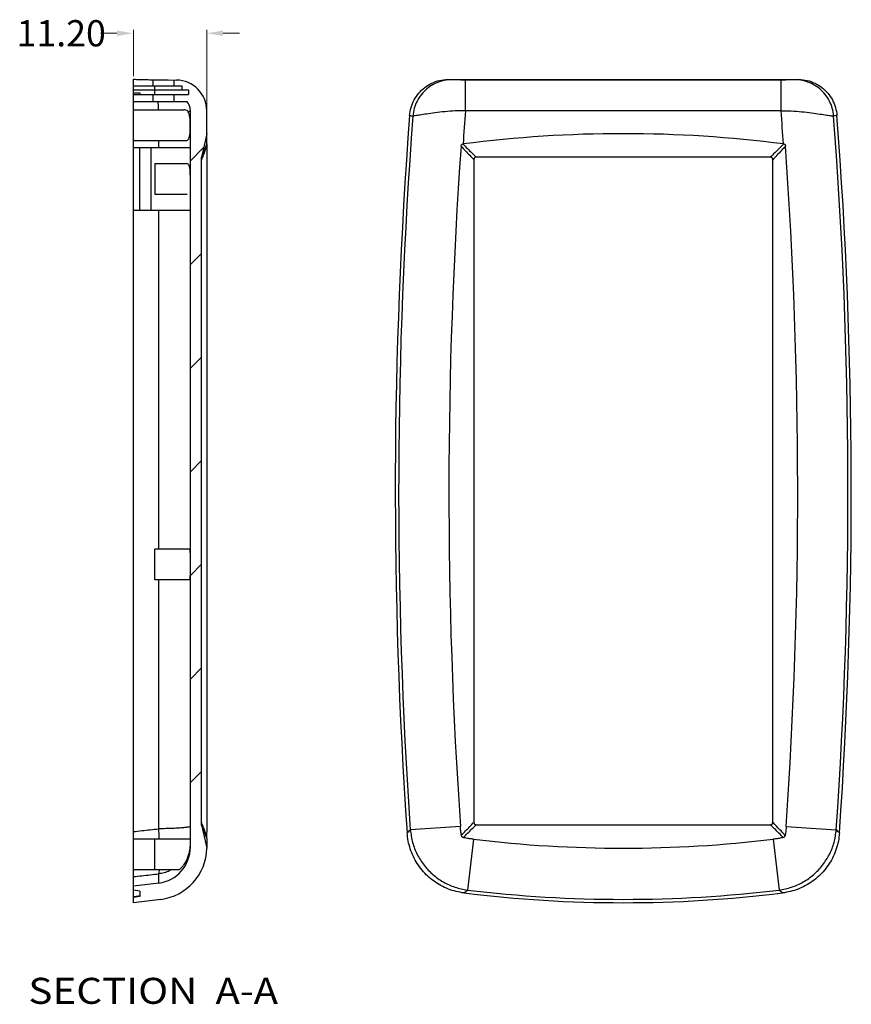
# Model space of a CAD drawing. Units: inches. Extents: x -3546 to -1234, y 131 to 1942.
# Drawn here: x -2583 to -2456, y 999 to 1149 of the extents above; entities that cross this region are included whole.
import ezdxf
from ezdxf.enums import TextEntityAlignment as Align

# ---------------------------------------------------------------- set-up
doc = ezdxf.new("R2010")
doc.units = ezdxf.units.IN
doc.header["$LTSCALE"] = 5
doc.layers.get('0').update_dxf_attribs({"linetype": 'CONTINUOUS'})
doc.layers.add('dim', color=3, linetype='CONTINUOUS', lineweight=20)
doc.styles.get("Standard").update_dxf_attribs({"font": 'txt.shx', "width": 0.485})
doc.styles.add('TEXTSTYLE_0', font='txt', dxfattribs={"width": 0.8})

msp = doc.modelspace()

# ---------------------------------------------------------------- linework, layer by layer
at = {"color": 7, "linetype": 'Continuous'}
for p, q in [((-2565.405, 1014.127), (-2565.405, 1139.723)), ((-2565.405, 1138.727), (-2558.005, 1138.727)), ((-2560.117, 1139.635), (-2558.823, 1139.612)), ((-2559.205, 1139.619), (-2559.205, 1138.727)), ((-2558.005, 1138.727), (-2558.005, 1138.127)), ((-2517.432, 1139.648), (-2517.432, 1139.723)), ((-2467.032, 1139.619), (-2514.232, 1139.619)), ((-2463.832, 1139.723), (-2463.832, 1139.648)), ((-2565.405, 1138.127), (-2557.005, 1138.127)), ((-2565.405, 1137.68), (-2564.405, 1137.68)), ((-2565.405, 1137.427), (-2557.005, 1137.427)), ((-2564.405, 1137.68), (-2564.405, 1137.427)), ((-2559.205, 1137.427), (-2559.205, 1136.327)), ((-2557.005, 1138.127), (-2557.005, 1137.427)), ((-2565.405, 1136.327), (-2557.22, 1136.327)), ((-2565.405, 1135.077), (-2557.689, 1135.077)), ((-2556.705, 1022.58), (-2556.705, 1134.913)), ((-2554.205, 1129.861), (-2554.205, 1134.913)), ((-2554.205, 1131.427), (-2555.005, 1127.827)), ((-2565.405, 1130.377), (-2557.404, 1130.377)), ((-2554.21, 1129.519), (-2554.21, 1025.761)), ((-2554.205, 1129.861), (-2554.205, 1129.857)), ((-2565.405, 1129.327), (-2556.705, 1129.327)), ((-2564.405, 1119.727), (-2564.405, 1129.327)), ((-2562.105, 1126.877), (-2562.105, 1122.177)), ((-2562.105, 1126.877), (-2557.314, 1126.877)), ((-2555.005, 1026.027), (-2555.005, 1127.827)), ((-2513.432, 1127.452), (-2513.432, 1026.401)), ((-2468.196, 1127.827), (-2513.067, 1127.827)), ((-2467.832, 1026.401), (-2467.832, 1127.452)), ((-2562.105, 1122.177), (-2557.185, 1122.177)), ((-2556.705, 1119.727), (-2565.405, 1119.727)), ((-2556.978, 1068.077), (-2562.105, 1068.077)), ((-2562.105, 1063.377), (-2562.105, 1068.077)), ((-2557.002, 1063.377), (-2562.105, 1063.377)), ((-2555.005, 1026.027), (-2554.207, 1022.442)), ((-2513.066, 1026.027), (-2468.197, 1026.027)), ((-2565.405, 1023.877), (-2556.705, 1023.877)), ((-2562.105, 1019.177), (-2562.105, 1023.877)), ((-2554.207, 1023.808), (-2554.207, 1022.442)), ((-2565.405, 1019.177), (-2558.436, 1019.177)), ((-2561.535, 1017.121), (-2565.405, 1016.646)), ((-2564.405, 1015.877), (-2565.405, 1016.027)), ((-2564.405, 1015.877), (-2564.405, 1015.076)), ((-2564.405, 1015.076), (-2565.405, 1014.927)), ((-2561.23, 1014.639), (-2565.405, 1014.127))]:
    msp.add_line(p, q, dxfattribs=at)
at = {"linetype": 'Continuous'}
for p, q in [((-2562.405, 1138.727), (-2562.405, 1139.648)), ((-2562.105, 1137.427), (-2562.105, 1138.727)), ((-2514.708, 1134.913), (-2514.708, 1139.612)), ((-2466.555, 1139.612), (-2514.708, 1139.612)), ((-2466.555, 1134.913), (-2466.555, 1139.612)), ((-2562.405, 1136.327), (-2562.405, 1137.427)), ((-2466.555, 1134.913), (-2514.708, 1134.913)), ((-2561.535, 1129.327), (-2561.535, 1130.377)), ((-2562.705, 1119.727), (-2562.705, 1129.327)), ((-2561.535, 1068.077), (-2561.535, 1119.727)), ((-2561.535, 1025.404), (-2561.535, 1063.377)), ((-2515.494, 1025.76), (-2523.134, 1025.232)), ((-2465.77, 1025.761), (-2458.129, 1025.232)), ((-2513.486, 1023.808), (-2514.416, 1016.062)), ((-2467.777, 1023.808), (-2466.848, 1016.062)), ((-2561.535, 1017.121), (-2561.535, 1018.526))]:
    msp.add_line(p, q, dxfattribs=at)
at = {"color": 2, "linetype": 'Continuous'}
for p, q in [((-2556.705, 1127.274), (-2554.678, 1129.301)), ((-2556.705, 1111.468), (-2555.005, 1113.168)), ((-2556.705, 1095.663), (-2555.005, 1097.363)), ((-2556.705, 1079.858), (-2555.005, 1081.558)), ((-2556.705, 1064.053), (-2555.005, 1065.753)), ((-2556.705, 1048.247), (-2555.005, 1049.947)), ((-2556.705, 1032.442), (-2555.005, 1034.142))]:
    msp.add_line(p, q, dxfattribs=at)
at = {"color": 7, "linetype": 'Continuous'}
for centre, radius, start, end in [((-2558.905, 1134.913), 4.7, 0, 89), ((-2558.905, 1134.913), 2.2, 0, 40.0014), ((-1775.432, 1076.927), 750, 175.620894, 183.987797), ((-3205.832, 1076.927), 750, 356.012203, 4.379106), ((-2490.632, 939.727), 191.7, 82.67076, 97.32924), ((-1775.432, 1076.927), 741.822, 175.93459, 183.955017), ((-3205.832, 1076.927), 741.822, 356.044992, 4.06541), ((-2490.632, 1214.127), 191.685, 263.15257, 276.84747), ((-2562.205, 1022.58), 5.5, 277, 0), ((-2562.205, 1022.58), 8, 277, 359.01394), ((-2490.632, 1214.127), 200, 263.02476, 276.97524)]:
    msp.add_arc(centre, radius, start, end, dxfattribs=at)
at = {"linetype": 'Continuous'}
for centre, radius, start, end in [((-1775.432, 1076.927), 749.487, 175.623501, 183.955002), ((-1775.432, 1076.927), 741.547, 175.515135, 175.906585), ((-3205.832, 1076.927), 741.547, 4.093415, 4.484865), ((-3205.832, 1076.927), 749.487, 356.044998, 4.376499), ((-2490.632, 1214.127), 199.487, 263.15258, 276.84742)]:
    msp.add_arc(centre, radius, start, end, dxfattribs=at)
at = {"color": 7, "linetype": 'Continuous'}
for points, knots in [([(-2565.405, 1139.723), (-2565.071, 1139.716), (-2564.404, 1139.701), (-2563.404, 1139.676), (-2562.738, 1139.657), (-2562.405, 1139.648)], [0, 0, 0, 0, 1.0020842, 2.0024044, 3.000959, 3.000959, 3.000959, 3.000959]), ([(-2562.405, 1139.648), (-2562.302, 1139.645), (-2562.096, 1139.64), (-2561.89, 1139.637), (-2561.787, 1139.636)], [0, 0, 0, 0, 0.31064713, 0.61818358, 0.61818358, 0.61818358, 0.61818358]), ([(-2561.787, 1139.636), (-2561.588, 1139.635), (-2561.198, 1139.634), (-2560.641, 1139.64), (-2560.284, 1139.636), (-2560.117, 1139.635)], [0, 0, 0, 0, 0.5986805, 1.1684506, 1.6707854, 1.6707854, 1.6707854, 1.6707854]), ([(-2523.242, 1134.193), (-2523.185, 1134.605), (-2523.071, 1135.432), (-2522.579, 1136.591), (-2521.871, 1137.631), (-2520.959, 1138.501), (-2519.882, 1139.162), (-2518.691, 1139.605), (-2517.851, 1139.684), (-2517.432, 1139.723)], [0, 0, 0, 0, 1.2430682, 2.4936883, 3.7373133, 4.9947749, 6.2452411, 7.5070613, 8.7663551, 8.7663551, 8.7663551, 8.7663551]), ([(-2517.371, 1139.636), (-2517.387, 1139.635), (-2517.408, 1139.635), (-2517.427, 1139.645), (-2517.432, 1139.648)], [0, 0, 0, 0, 0.045385383, 0.062293192, 0.062293192, 0.062293192, 0.062293192]), ([(-2516.468, 1139.635), (-2516.608, 1139.637), (-2516.849, 1139.64), (-2517.15, 1139.634), (-2517.312, 1139.635), (-2517.371, 1139.636)], [0, 0, 0, 0, 0.41900831, 0.72412677, 0.90341655, 0.90341655, 0.90341655, 0.90341655]), ([(-2514.232, 1139.619), (-2514.504, 1139.619), (-2515.03, 1139.62), (-2515.775, 1139.625), (-2516.249, 1139.631), (-2516.468, 1139.635)], [0, 0, 0, 0, 0.8162662, 1.5785395, 2.2364337, 2.2364337, 2.2364337, 2.2364337]), ([(-2464.795, 1139.635), (-2465.014, 1139.631), (-2465.488, 1139.625), (-2466.233, 1139.62), (-2466.759, 1139.619), (-2467.032, 1139.619)], [0, 0, 0, 0, 0.6578944, 1.4201676, 2.2364337, 2.2364337, 2.2364337, 2.2364337]), ([(-2463.892, 1139.636), (-2463.952, 1139.635), (-2464.113, 1139.634), (-2464.415, 1139.64), (-2464.656, 1139.637), (-2464.795, 1139.635)], [0, 0, 0, 0, 0.18009276, 0.48487347, 0.90341679, 0.90341679, 0.90341679, 0.90341679]), ([(-2463.832, 1139.723), (-2463.412, 1139.684), (-2462.572, 1139.605), (-2461.381, 1139.162), (-2460.304, 1138.501), (-2459.392, 1137.631), (-2458.685, 1136.591), (-2458.192, 1135.432), (-2458.078, 1134.605), (-2458.021, 1134.193)], [0, 0, 0, 0, 1.2592938, 2.521114, 3.7715803, 5.0290418, 6.2726669, 7.523287, 8.7663551, 8.7663551, 8.7663551, 8.7663551]), ([(-2557.017, 1134.758), (-2557.081, 1134.834), (-2557.216, 1134.993), (-2557.474, 1135.068), (-2557.63, 1135.075), (-2557.678, 1135.077)], [0, 0, 0, 0, 0.29206585, 0.61656174, 0.7623243, 0.7623243, 0.7623243, 0.7623243]), ([(-2556.729, 1132.727), (-2556.731, 1132.947), (-2556.736, 1133.356), (-2556.777, 1133.918), (-2556.842, 1134.388), (-2556.963, 1134.644), (-2557.017, 1134.758)], [0, 0, 0, 0, 0.6598148, 1.2253642, 1.6939991, 2.0704317, 2.0704317, 2.0704317, 2.0704317]), ([(-2557.401, 1130.377), (-2557.311, 1130.387), (-2557.121, 1130.408), (-2556.905, 1130.667), (-2556.803, 1131.04), (-2556.75, 1131.519), (-2556.729, 1132.094), (-2556.729, 1132.507), (-2556.729, 1132.727)], [0, 0, 0, 0, 0.2620484, 0.5561754, 0.9340576, 1.4196527, 1.9985302, 2.6585946, 2.6585946, 2.6585946, 2.6585946]), ([(-2554.205, 1129.857), (-2554.206, 1129.846), (-2554.207, 1129.811), (-2554.209, 1129.742), (-2554.21, 1129.64), (-2554.21, 1129.562), (-2554.21, 1129.519)], [0, 0, 0, 0, 0.03386071, 0.10408133, 0.20785583, 0.33781589, 0.33781589, 0.33781589, 0.33781589]), ([(-2515.395, 1129.519), (-2515.389, 1129.563), (-2515.379, 1129.647), (-2515.32, 1129.756), (-2515.228, 1129.832), (-2515.153, 1129.848), (-2515.115, 1129.857)], [0, 0, 0, 0, 0.13234195, 0.25059507, 0.36263081, 0.47857976, 0.47857976, 0.47857976, 0.47857976]), ([(-2515.115, 1129.857), (-2515.11, 1129.857), (-2515.101, 1129.859), (-2515.091, 1129.86), (-2515.087, 1129.861)], [0, 0, 0, 0, 0.014218266, 0.028143015, 0.028143015, 0.028143015, 0.028143015]), ([(-2466.176, 1129.861), (-2466.172, 1129.86), (-2466.162, 1129.859), (-2466.153, 1129.857), (-2466.148, 1129.857)], [0, 0, 0, 0, 0.013880783, 0.028141603, 0.028141603, 0.028141603, 0.028141603]), ([(-2466.148, 1129.857), (-2466.11, 1129.848), (-2466.035, 1129.832), (-2465.943, 1129.756), (-2465.885, 1129.647), (-2465.874, 1129.563), (-2465.868, 1129.519)], [0, 0, 0, 0, 0.11595035, 0.2279861, 0.34623924, 0.47858122, 0.47858122, 0.47858122, 0.47858122]), ([(-2556.707, 1124.527), (-2556.707, 1124.731), (-2556.708, 1125.122), (-2556.721, 1125.673), (-2556.761, 1126.149), (-2556.844, 1126.524), (-2557.011, 1126.806), (-2557.207, 1126.874), (-2557.303, 1126.877), (-2557.311, 1126.877)], [0, 0, 0, 0, 0.6112051, 1.173012, 1.6558193, 2.038212, 2.3273406, 2.5895956, 2.6143845, 2.6143845, 2.6143845, 2.6143845]), ([(-2513.067, 1127.827), (-2513.118, 1127.824), (-2513.218, 1127.818), (-2513.352, 1127.739), (-2513.423, 1127.602), (-2513.429, 1127.503), (-2513.432, 1127.452)], [0, 0, 0, 0, 0.15040816, 0.29729093, 0.44378033, 0.59340995, 0.59340995, 0.59340995, 0.59340995]), ([(-2467.832, 1127.452), (-2467.834, 1127.503), (-2467.84, 1127.602), (-2467.912, 1127.739), (-2468.046, 1127.818), (-2468.145, 1127.824), (-2468.196, 1127.827)], [0, 0, 0, 0, 0.14962962, 0.296119, 0.44300177, 0.59340992, 0.59340992, 0.59340992, 0.59340992]), ([(-2556.705, 1067.333), (-2556.709, 1067.465), (-2556.714, 1067.682), (-2556.764, 1068.002), (-2556.915, 1068.055), (-2556.977, 1068.076)], [0, 0, 0, 0, 0.40628919, 0.67302622, 0.85730407, 0.85730407, 0.85730407, 0.85730407]), ([(-2557, 1063.376), (-2556.997, 1063.376), (-2556.93, 1063.382), (-2556.769, 1063.475), (-2556.715, 1063.796), (-2556.709, 1064.032), (-2556.705, 1064.173)], [0, 0, 0, 0, 0.00963747, 0.20387049, 0.49197153, 0.92178168, 0.92178168, 0.92178168, 0.92178168]), ([(-2513.432, 1026.401), (-2513.429, 1026.351), (-2513.423, 1026.251), (-2513.351, 1026.115), (-2513.216, 1026.036), (-2513.116, 1026.03), (-2513.066, 1026.027)], [0, 0, 0, 0, 0.1499786, 0.2967805, 0.44391576, 0.59455436, 0.59455436, 0.59455436, 0.59455436]), ([(-2468.197, 1026.027), (-2468.147, 1026.03), (-2468.047, 1026.036), (-2467.912, 1026.115), (-2467.84, 1026.251), (-2467.834, 1026.351), (-2467.832, 1026.401)], [0, 0, 0, 0, 0.15063861, 0.29777387, 0.44457578, 0.59455439, 0.59455439, 0.59455439, 0.59455439]), ([(-2554.23, 1024.394), (-2554.231, 1024.342), (-2554.234, 1024.254), (-2554.236, 1024.144), (-2554.231, 1024.086), (-2554.229, 1024.065)], [0, 0, 0, 0, 0.15428395, 0.26586585, 0.32850607, 0.32850607, 0.32850607, 0.32850607]), ([(-2554.21, 1025.761), (-2554.211, 1025.651), (-2554.211, 1025.427), (-2554.214, 1025.085), (-2554.219, 1024.739), (-2554.226, 1024.508), (-2554.23, 1024.394)], [0, 0, 0, 0, 0.3283892, 0.6737364, 1.0240212, 1.3672981, 1.3672981, 1.3672981, 1.3672981]), ([(-2514.92, 1015.607), (-2515.33, 1015.672), (-2516.15, 1015.803), (-2517.337, 1016.19), (-2518.469, 1016.712), (-2519.527, 1017.375), (-2520.493, 1018.164), (-2521.352, 1019.07), (-2522.09, 1020.076), (-2522.697, 1021.166), (-2523.159, 1022.324), (-2523.485, 1023.53), (-2523.572, 1024.356), (-2523.616, 1024.769)], [0, 0, 0, 0, 1.2443409, 2.4879514, 3.7327391, 4.976277, 6.2218426, 7.4656331, 8.7111992, 9.954732, 11.1995093, 12.4431086, 13.6874421, 13.6874421, 13.6874421, 13.6874421]), ([(-2515.348, 1024.393), (-2515.365, 1024.508), (-2515.4, 1024.737), (-2515.438, 1025.083), (-2515.469, 1025.424), (-2515.486, 1025.65), (-2515.494, 1025.76)], [0, 0, 0, 0, 0.3461778, 0.6963867, 1.042282, 1.3752294, 1.3752294, 1.3752294, 1.3752294]), ([(-2515.055, 1024.065), (-2515.104, 1024.082), (-2515.201, 1024.116), (-2515.309, 1024.238), (-2515.334, 1024.341), (-2515.348, 1024.394)], [0, 0, 0, 0, 0.15372896, 0.30372481, 0.46662397, 0.46662397, 0.46662397, 0.46662397]), ([(-2457.647, 1024.769), (-2457.691, 1024.356), (-2457.779, 1023.53), (-2458.104, 1022.324), (-2458.566, 1021.166), (-2459.173, 1020.076), (-2459.911, 1019.07), (-2460.77, 1018.164), (-2461.736, 1017.375), (-2462.794, 1016.712), (-2463.926, 1016.19), (-2465.113, 1015.803), (-2465.933, 1015.672), (-2466.343, 1015.607)], [0, 0, 0, 0, 1.2443409, 2.4879514, 3.7327392, 4.9762772, 6.2218428, 7.4656333, 8.7111994, 9.9547322, 11.1995094, 12.4431086, 13.6874421, 13.6874421, 13.6874421, 13.6874421]), ([(-2465.915, 1024.394), (-2465.929, 1024.341), (-2465.954, 1024.238), (-2466.063, 1024.116), (-2466.16, 1024.082), (-2466.209, 1024.065)], [0, 0, 0, 0, 0.162899, 0.31289489, 0.46662405, 0.46662405, 0.46662405, 0.46662405]), ([(-2465.77, 1025.761), (-2465.778, 1025.651), (-2465.794, 1025.426), (-2465.825, 1025.085), (-2465.863, 1024.738), (-2465.898, 1024.508), (-2465.916, 1024.394)], [0, 0, 0, 0, 0.329324, 0.6761031, 1.0286105, 1.3753115, 1.3753115, 1.3753115, 1.3753115]), ([(-2556.75, 1022.345), (-2556.74, 1022.431), (-2556.721, 1022.598), (-2556.713, 1022.766), (-2556.709, 1022.848)], [0, 0, 0, 0, 0.26002016, 0.50421573, 0.50421573, 0.50421573, 0.50421573]), ([(-2554.229, 1024.066), (-2554.225, 1024.043), (-2554.219, 1024.001), (-2554.212, 1023.942), (-2554.208, 1023.892), (-2554.207, 1023.848), (-2554.207, 1023.821), (-2554.207, 1023.808)], [0, 0, 0, 0, 0.06879179, 0.12710682, 0.17677981, 0.2201456, 0.25900248, 0.25900248, 0.25900248, 0.25900248]), ([(-2513.486, 1023.808), (-2513.589, 1023.82), (-2513.799, 1023.846), (-2514.114, 1023.889), (-2514.431, 1023.938), (-2514.745, 1023.995), (-2514.952, 1024.042), (-2515.055, 1024.066)], [0, 0, 0, 0, 0.3128737, 0.6330479, 0.9551819, 1.2755942, 1.5910704, 1.5910704, 1.5910704, 1.5910704]), ([(-2466.208, 1024.066), (-2466.311, 1024.042), (-2466.518, 1023.995), (-2466.832, 1023.938), (-2467.148, 1023.889), (-2467.464, 1023.846), (-2467.674, 1023.821), (-2467.777, 1023.808)], [0, 0, 0, 0, 0.3163048, 0.636143, 0.9572024, 1.2768369, 1.5909179, 1.5909179, 1.5909179, 1.5909179]), ([(-2558.443, 1019.191), (-2558.437, 1019.189), (-2558.374, 1019.169), (-2558.245, 1019.348), (-2558.006, 1019.519), (-2557.711, 1019.889), (-2557.397, 1020.349), (-2557.113, 1020.91), (-2556.981, 1021.32), (-2556.914, 1021.527)], [0, 0, 0, 0, 0.0210073, 0.1929004, 0.5158743, 0.9841936, 1.5609934, 2.2034783, 2.8545027, 2.8545027, 2.8545027, 2.8545027]), ([(-2556.914, 1021.527), (-2556.89, 1021.618), (-2556.842, 1021.8), (-2556.787, 1022.073), (-2556.762, 1022.255), (-2556.75, 1022.345)], [0, 0, 0, 0, 0.28362707, 0.56352907, 0.83555661, 0.83555661, 0.83555661, 0.83555661])]:
    msp.add_open_spline(points, degree=3, knots=knots, dxfattribs=at)
at = {"linetype": 'Continuous'}
for points, knots in [([(-2517.371, 1139.636), (-2517.763, 1139.573), (-2518.548, 1139.448), (-2519.648, 1138.969), (-2520.636, 1138.296), (-2521.473, 1137.435), (-2522.12, 1136.425), (-2522.573, 1135.308), (-2522.68, 1134.516), (-2522.734, 1134.12)], [0, 0, 0, 0, 1.1866901, 2.374748, 3.5645042, 4.7560215, 5.9490867, 7.1432445, 8.3378697, 8.3378697, 8.3378697, 8.3378697]), ([(-2514.708, 1139.612), (-2514.75, 1139.612), (-2514.835, 1139.612), (-2514.966, 1139.612), (-2515.1, 1139.613), (-2515.237, 1139.614), (-2515.377, 1139.615), (-2515.519, 1139.616), (-2515.66, 1139.618), (-2515.801, 1139.619), (-2515.936, 1139.621), (-2516.065, 1139.624), (-2516.183, 1139.626), (-2516.289, 1139.629), (-2516.383, 1139.632), (-2516.441, 1139.634), (-2516.468, 1139.635)], [0, 0, 0, 0, 0.126021, 0.2562629, 0.3904337, 0.5280828, 0.6684971, 0.8105859, 0.9529922, 1.0940501, 1.2310365, 1.3604279, 1.4792982, 1.5858869, 1.6794577, 1.7601609, 1.7601609, 1.7601609, 1.7601609]), ([(-2464.795, 1139.635), (-2464.822, 1139.634), (-2464.88, 1139.632), (-2464.974, 1139.629), (-2465.08, 1139.626), (-2465.198, 1139.624), (-2465.327, 1139.621), (-2465.462, 1139.619), (-2465.603, 1139.618), (-2465.744, 1139.616), (-2465.886, 1139.615), (-2466.026, 1139.614), (-2466.164, 1139.613), (-2466.298, 1139.612), (-2466.428, 1139.612), (-2466.513, 1139.612), (-2466.555, 1139.612)], [0, 0, 0, 0, 0.0807026, 0.1742735, 0.2808637, 0.3997364, 0.5291303, 0.6661178, 0.8071748, 0.9495796, 1.0916671, 1.2320803, 1.3697285, 1.5038988, 1.6341403, 1.7601609, 1.7601609, 1.7601609, 1.7601609]), ([(-2458.53, 1134.12), (-2458.583, 1134.516), (-2458.69, 1135.308), (-2459.143, 1136.425), (-2459.79, 1137.435), (-2460.627, 1138.296), (-2461.615, 1138.969), (-2462.715, 1139.448), (-2463.5, 1139.573), (-2463.892, 1139.636)], [0, 0, 0, 0, 1.1946252, 2.3887829, 3.5818479, 4.7733652, 5.9631215, 7.1511796, 8.3378701, 8.3378701, 8.3378701, 8.3378701]), ([(-2561.55, 1135.077), (-2561.552, 1135.135), (-2561.562, 1135.386), (-2561.585, 1135.803), (-2561.623, 1136.161), (-2561.641, 1136.327)], [0, 0, 0, 0, 0.1735477, 0.7547365, 1.2535468, 1.2535468, 1.2535468, 1.2535468]), ([(-2556.705, 1134.913), (-2556.73, 1134.901), (-2556.834, 1134.85), (-2556.938, 1134.798), (-2557.017, 1134.758)], [0, 0, 0, 0, 0.08225208, 0.3475821, 0.3475821, 0.3475821, 0.3475821]), ([(-2523.242, 1134.193), (-2523.157, 1134.181), (-2522.988, 1134.157), (-2522.818, 1134.132), (-2522.734, 1134.12)], [0, 0, 0, 0, 0.25685475, 0.51375386, 0.51375386, 0.51375386, 0.51375386]), ([(-2514.708, 1134.913), (-2515.23, 1134.919), (-2516.29, 1134.932), (-2517.847, 1134.792), (-2519.311, 1134.621), (-2520.576, 1134.439), (-2521.574, 1134.29), (-2522.26, 1134.16), (-2522.614, 1134.13), (-2522.734, 1134.12)], [0, 0, 0, 0, 1.5654578, 3.1776516, 4.6860569, 5.9856665, 7.0106586, 7.7159688, 8.0761332, 8.0761332, 8.0761332, 8.0761332]), ([(-2466.555, 1134.913), (-2466.033, 1134.919), (-2464.973, 1134.932), (-2463.416, 1134.792), (-2461.952, 1134.621), (-2460.688, 1134.439), (-2459.689, 1134.29), (-2459.003, 1134.16), (-2458.649, 1134.13), (-2458.53, 1134.12)], [0, 0, 0, 0, 1.5654579, 3.1776516, 4.6860569, 5.9856665, 7.0106586, 7.7159688, 8.0761332, 8.0761332, 8.0761332, 8.0761332]), ([(-2458.021, 1134.193), (-2458.106, 1134.181), (-2458.275, 1134.157), (-2458.445, 1134.132), (-2458.53, 1134.12)], [0, 0, 0, 0, 0.25685475, 0.51375386, 0.51375386, 0.51375386, 0.51375386]), ([(-2554.322, 1129.563), (-2554.373, 1129.433), (-2554.514, 1129.077), (-2554.742, 1128.498), (-2554.918, 1128.05), (-2555.005, 1127.827)], [0, 0, 0, 0, 0.4205366, 1.1479385, 1.8660365, 1.8660365, 1.8660365, 1.8660365]), ([(-2554.21, 1129.519), (-2554.3, 1129.287), (-2554.479, 1128.826), (-2554.656, 1128.364), (-2554.744, 1128.135)], [0, 0, 0, 0, 0.745752, 1.4839018, 1.4839018, 1.4839018, 1.4839018]), ([(-2515.395, 1129.519), (-2515.174, 1129.287), (-2514.734, 1128.826), (-2514.08, 1128.137), (-2513.647, 1127.68), (-2513.432, 1127.452)], [0, 0, 0, 0, 0.9606816, 1.9109211, 2.8504057, 2.8504057, 2.8504057, 2.8504057]), ([(-2515.115, 1129.857), (-2514.885, 1129.629), (-2514.428, 1129.174), (-2513.746, 1128.498), (-2513.292, 1128.05), (-2513.067, 1127.827)], [0, 0, 0, 0, 0.9716242, 1.9328084, 2.8832921, 2.8832921, 2.8832921, 2.8832921]), ([(-2466.148, 1129.857), (-2466.378, 1129.629), (-2466.835, 1129.174), (-2467.518, 1128.498), (-2467.971, 1128.05), (-2468.196, 1127.827)], [0, 0, 0, 0, 0.9716138, 1.9328012, 2.8832921, 2.8832921, 2.8832921, 2.8832921]), ([(-2465.868, 1129.519), (-2466.089, 1129.287), (-2466.529, 1128.826), (-2467.183, 1128.137), (-2467.616, 1127.68), (-2467.832, 1127.452)], [0, 0, 0, 0, 0.9606719, 1.910914, 2.8504057, 2.8504057, 2.8504057, 2.8504057]), ([(-2556.705, 1025.78), (-2556.744, 1025.752), (-2556.877, 1025.652), (-2557.246, 1025.626), (-2557.791, 1025.543), (-2558.538, 1025.496), (-2559.435, 1025.449), (-2560.453, 1025.417), (-2561.166, 1025.408), (-2561.535, 1025.404)], [0, 0, 0, 0, 0.1410485, 0.4959781, 1.0620218, 1.8171587, 2.7299941, 3.7620309, 4.8695422, 4.8695422, 4.8695422, 4.8695422]), ([(-2554.342, 1024.349), (-2554.392, 1024.475), (-2554.528, 1024.819), (-2554.75, 1025.378), (-2554.921, 1025.811), (-2555.005, 1026.027)], [0, 0, 0, 0, 0.4066803, 1.1099486, 1.8044323, 1.8044323, 1.8044323, 1.8044323]), ([(-2515.348, 1024.394), (-2515.132, 1024.619), (-2514.703, 1025.067), (-2514.064, 1025.736), (-2513.642, 1026.18), (-2513.432, 1026.401)], [0, 0, 0, 0, 0.9350975, 1.8602414, 2.7751273, 2.7751273, 2.7751273, 2.7751273]), ([(-2515.055, 1024.065), (-2514.831, 1024.286), (-2514.388, 1024.725), (-2513.725, 1025.378), (-2513.285, 1025.812), (-2513.066, 1026.027)], [0, 0, 0, 0, 0.9410228, 1.8721985, 2.7932708, 2.7932708, 2.7932708, 2.7932708]), ([(-2466.209, 1024.065), (-2466.432, 1024.286), (-2466.876, 1024.725), (-2467.538, 1025.378), (-2467.979, 1025.812), (-2468.197, 1026.027)], [0, 0, 0, 0, 0.9410322, 1.872206, 2.7932708, 2.7932708, 2.7932708, 2.7932708]), ([(-2465.915, 1024.394), (-2466.131, 1024.619), (-2466.56, 1025.067), (-2467.199, 1025.736), (-2467.621, 1026.18), (-2467.832, 1026.401)], [0, 0, 0, 0, 0.9351065, 1.8602489, 2.7751272, 2.7751272, 2.7751272, 2.7751272]), ([(-2565.405, 1024.975), (-2564.976, 1025.023), (-2564.116, 1025.118), (-2562.826, 1025.261), (-2561.965, 1025.356), (-2561.535, 1025.404)], [0, 0, 0, 0, 1.2974204, 2.5953968, 3.8939291, 3.8939291, 3.8939291, 3.8939291]), ([(-2561.445, 1023.877), (-2561.446, 1023.906), (-2561.472, 1024.415), (-2561.505, 1024.923), (-2561.535, 1025.404)], [0, 0, 0, 0, 0.0860716, 1.5294052, 1.5294052, 1.5294052, 1.5294052]), ([(-2554.23, 1024.394), (-2554.317, 1024.619), (-2554.491, 1025.067), (-2554.664, 1025.515), (-2554.751, 1025.738)], [0, 0, 0, 0, 0.7247011, 1.442158, 1.442158, 1.442158, 1.442158]), ([(-2523.616, 1024.769), (-2523.535, 1024.846), (-2523.375, 1025.001), (-2523.214, 1025.155), (-2523.134, 1025.232)], [0, 0, 0, 0, 0.33406217, 0.66853207, 0.66853207, 0.66853207, 0.66853207]), ([(-2523.134, 1025.232), (-2523.046, 1024.586), (-2522.87, 1023.293), (-2522.135, 1021.465), (-2521.087, 1019.807), (-2519.732, 1018.381), (-2518.129, 1017.251), (-2516.34, 1016.424), (-2515.057, 1016.183), (-2514.416, 1016.062)], [0, 0, 0, 0, 1.9508056, 3.9026456, 5.8551201, 7.8071658, 9.760066, 11.7122847, 13.663502, 13.663502, 13.663502, 13.663502]), ([(-2466.848, 1016.062), (-2466.206, 1016.183), (-2464.923, 1016.424), (-2463.134, 1017.251), (-2461.53, 1018.382), (-2460.175, 1019.807), (-2459.128, 1021.465), (-2458.393, 1023.293), (-2458.217, 1024.586), (-2458.129, 1025.232)], [0, 0, 0, 0, 1.9515392, 3.9040564, 5.8572916, 7.8093374, 9.7614778, 11.7130211, 13.6635021, 13.6635021, 13.6635021, 13.6635021]), ([(-2457.647, 1024.769), (-2457.728, 1024.846), (-2457.888, 1025.001), (-2458.049, 1025.155), (-2458.129, 1025.232)], [0, 0, 0, 0, 0.33406217, 0.66853207, 0.66853207, 0.66853207, 0.66853207]), ([(-2565.405, 1018.103), (-2564.976, 1018.15), (-2564.116, 1018.244), (-2562.826, 1018.385), (-2561.965, 1018.479), (-2561.535, 1018.526)], [0, 0, 0, 0, 1.2972091, 2.5949744, 3.893296, 3.893296, 3.893296, 3.893296]), ([(-2561.535, 1018.526), (-2561.502, 1018.634), (-2561.438, 1018.847), (-2561.42, 1019.068), (-2561.412, 1019.176)], [0, 0, 0, 0, 0.33842284, 0.66361328, 0.66361328, 0.66361328, 0.66361328]), ([(-2559.553, 1019.163), (-2559.671, 1019.102), (-2560.04, 1018.911), (-2560.699, 1018.667), (-2561.256, 1018.573), (-2561.535, 1018.526)], [0, 0, 0, 0, 0.3991952, 1.2459041, 2.0930932, 2.0930932, 2.0930932, 2.0930932]), ([(-2514.92, 1015.607), (-2514.836, 1015.683), (-2514.668, 1015.835), (-2514.5, 1015.986), (-2514.416, 1016.062)], [0, 0, 0, 0, 0.33939171, 0.67921576, 0.67921576, 0.67921576, 0.67921576]), ([(-2466.343, 1015.607), (-2466.427, 1015.683), (-2466.596, 1015.835), (-2466.763, 1015.986), (-2466.848, 1016.062)], [0, 0, 0, 0, 0.33939171, 0.67921576, 0.67921576, 0.67921576, 0.67921576])]:
    msp.add_open_spline(points, degree=3, knots=knots, dxfattribs=at)
at = {"color": 7, "linetype": 'Continuous'}
for points in [[(-2463.847, 1139.64), (-2463.862, 1139.639), (-2463.877, 1139.637), (-2463.892, 1139.636)], [(-2463.832, 1139.648), (-2463.837, 1139.645), (-2463.842, 1139.643), (-2463.847, 1139.64)], [(-2565.405, 1015.03), (-2565.294, 1015.046), (-2565.183, 1015.062), (-2565.072, 1015.078)], [(-2565.072, 1015.078), (-2564.961, 1015.094), (-2564.85, 1015.11), (-2564.739, 1015.126)], [(-2564.739, 1015.126), (-2564.628, 1015.142), (-2564.516, 1015.158), (-2564.405, 1015.174)]]:
    msp.add_open_spline(points, degree=3, dxfattribs=at)
at = {"linetype": 'Continuous'}
for points in [[(-2554.205, 1129.857), (-2554.244, 1129.759), (-2554.283, 1129.661), (-2554.322, 1129.563)], [(-2554.744, 1128.135), (-2554.79, 1128.016), (-2554.835, 1127.898), (-2554.881, 1127.779)], [(-2554.881, 1127.779), (-2554.922, 1127.67), (-2554.964, 1127.561), (-2555.005, 1127.452)], [(-2554.88, 1026.075), (-2554.922, 1026.184), (-2554.964, 1026.292), (-2555.005, 1026.401)], [(-2554.751, 1025.738), (-2554.794, 1025.851), (-2554.837, 1025.963), (-2554.88, 1026.075)], [(-2554.229, 1024.065), (-2554.266, 1024.16), (-2554.304, 1024.254), (-2554.342, 1024.349)]]:
    msp.add_open_spline(points, degree=3, dxfattribs=at)
at = {"layer": 'dim', "color": 3, "lineweight": 13}
for p, q in [((-2567.905, 1146.743), (-2570.405, 1146.743)), ((-2565.405, 1140.223), (-2565.405, 1147.243)), ((-2554.205, 1134.048), (-2554.205, 1147.243)), ((-2551.705, 1146.743), (-2549.205, 1146.743))]:
    msp.add_line(p, q, dxfattribs=at)
for points in [[(-2567.905, 1147.16), (-2567.905, 1146.326), (-2565.405, 1146.743)], [(-2551.705, 1147.16), (-2551.705, 1146.326), (-2554.205, 1146.743)]]:
    msp.add_solid(points, dxfattribs=at)

# ---------------------------------------------------------------- texts
at = {"color": 3, "linetype": 'Continuous', "style": 'TEXTSTYLE_0'}
for s, width, p, p2 in [('SECTION  ', 0.830769, (-2581.434, 998.699), (-2552.859, 998.699)), ('A-A', 0.9, (-2552.859, 998.699), (-2543.334, 998.699))]:
    msp.add_text(s, height=3.9688, dxfattribs=dict(at, width=width)).set_placement(p, p2, align=Align.FIT)
at = {"layer": 'dim', "color": 3, "lineweight": 13, "insert": (-2576.419, 1146.743), "char_height": 4, "attachment_point": 5}
msp.add_mtext('\\A1;11.20', dxfattribs=at)

doc.saveas('drawing.dxf')
